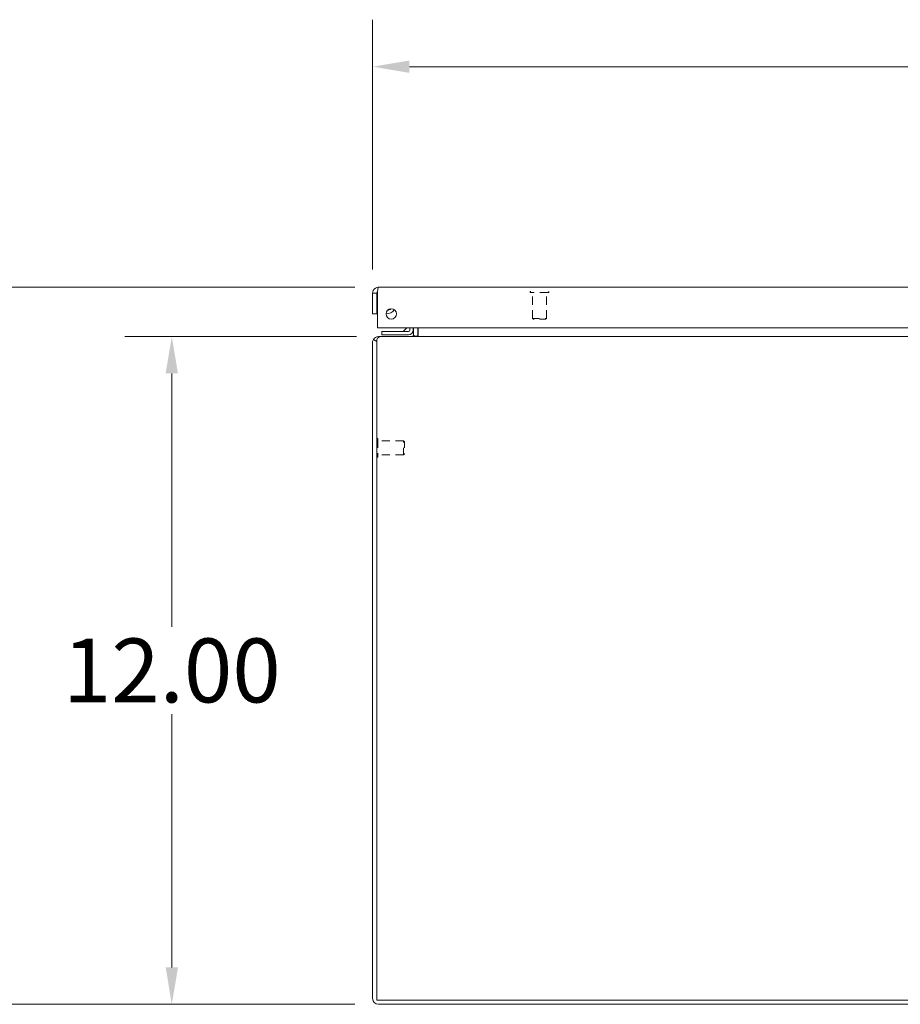
# Model space of a CAD drawing. Units: inches. Extents: x 5 to 227, y 3 to 141.
# Drawn here: x 35 to 51, y 8 to 26 of the extents above; entities that cross this region are included whole.
import ezdxf

# ---------------------------------------------------------------- set-up
doc = ezdxf.new("R2010")
doc.units = ezdxf.units.IN
doc.header["$LTSCALE"] = 13.513514
doc.header["$MEASUREMENT"] = 0
doc.linetypes.add('DASHED', pattern=[0.2067, 0.1654, -0.0413])
for name, color, linetype, lineweight in [('Dimension (ANSI)', 7, 'Continuous', 13), ('Hidden (ANSI)', 7, 'DASHED', 15), ('Visible (ANSI)', 7, 'Continuous', 13)]:
    doc.layers.add(name, color=color, linetype=linetype, lineweight=lineweight)
doc.styles.add('Note Text (ANSI)', font='RomanS.shx')
doc.dimstyles.new('Default (ANSI)', dxfattribs={"dimscale": 13.513514, "dimtxt": 0.085, "dimasz": 0.049, "dimexe": 0.0625, "dimexo": 0.0315, "dimgap": 0.0155, "dimtad": 0, "dimtih": 1, "dimtoh": 1, "dimrnd": 1e-08, "dimzin": 0, "dimdsep": 46, "dimtxsty": 'Note Text (ANSI)', "dimcen": 0.09, "dimdle": 0.197, "dimclrd": 256, "dimclre": 256, "dimclrt": 256, "dimadec": 0, "dimazin": 0, "dimtfac": 1.411765, "dimtofl": 0, "dimtmove": 0, "dimatfit": 3, "dimfxl": 1, "dimtolj": 1, "dimtzin": 4, "dimlwd": -1, "dimlwe": -1, "dimarcsym": 0})

# ---------------------------------------------------------------- blocks, each defined once
blk = doc.blocks.new('*D11')
at = {"layer": 'Defpoints', "color": 0, "transparency": 16777216}
for p in [(41.065, 24.935), (41.065, 20.865), (76.94, 20.865)]:
    blk.add_point(p, dxfattribs=at)
at = {"layer": 'Dimension (ANSI)', "transparency": 16777216}
for p, q in [((41.065, 21.291), (41.065, 25.779)), ((76.94, 21.291), (76.94, 25.779)), ((41.727, 24.935), (56.496, 24.935)), ((76.278, 24.935), (61.509, 24.935))]:
    blk.add_line(p, q, dxfattribs=at)
for points in [[(41.727, 25.045), (41.727, 24.824), (41.065, 24.935)], [(76.278, 25.045), (76.278, 24.824), (76.94, 24.935)]]:
    blk.add_solid(points, dxfattribs=at)
at = {"layer": 'Dimension (ANSI)', "transparency": 16777216, "insert": (59.003, 24.935), "char_height": 1.1486, "attachment_point": 5, "style": 'Note Text (ANSI)'}
blk.add_mtext('\\A1;35.87', dxfattribs=at)
blk = doc.blocks.new('*D13')
at = {"layer": 'Defpoints', "color": 0, "transparency": 16777216}
for p in [(37.457, 20.084), (41.203, 20.084), (41.169, 8.084)]:
    blk.add_point(p, dxfattribs=at)
at = {"layer": 'Dimension (ANSI)', "transparency": 16777216}
for p, q in [((40.777, 20.084), (36.613, 20.084)), ((37.457, 19.422), (37.457, 14.868)), ((37.457, 8.746), (37.457, 13.3)), ((40.743, 8.084), (36.613, 8.084))]:
    blk.add_line(p, q, dxfattribs=at)
for points in [[(37.347, 19.422), (37.568, 19.422), (37.457, 20.084)], [(37.347, 8.746), (37.568, 8.746), (37.457, 8.084)]]:
    blk.add_solid(points, dxfattribs=at)
at = {"layer": 'Dimension (ANSI)', "transparency": 16777216, "insert": (37.457, 14.084), "char_height": 1.1486, "attachment_point": 5, "style": 'Note Text (ANSI)'}
blk.add_mtext('\\A1;12.00', dxfattribs=at)
blk = doc.blocks.new('*D14')
at = {"layer": 'Defpoints', "color": 0, "transparency": 16777216}
for p in [(31.445, 20.971), (41.17, 20.971), (41.169, 8.084)]:
    blk.add_point(p, dxfattribs=at)
at = {"layer": 'Dimension (ANSI)', "transparency": 16777216}
for p, q in [((40.745, 20.971), (30.601, 20.971)), ((31.445, 20.309), (31.445, 16.284)), ((31.445, 8.746), (31.445, 12.802)), ((40.743, 8.084), (30.601, 8.084))]:
    blk.add_line(p, q, dxfattribs=at)
for points in [[(31.335, 20.309), (31.556, 20.309), (31.445, 20.971)], [(31.335, 8.746), (31.556, 8.746), (31.445, 8.084)]]:
    blk.add_solid(points, dxfattribs=at)
at = {"layer": 'Dimension (ANSI)', "transparency": 16777216, "insert": (31.445, 14.543), "char_height": 1.1486, "attachment_point": 5, "style": 'Note Text (ANSI)'}
blk.add_mtext('\\A1;12.89\\PREF.', dxfattribs=at)

msp = doc.modelspace()

# ---------------------------------------------------------------- linework, layer by layer
at = {"layer": 'Hidden (ANSI)', "ltscale": 0.000816159}
for p, q in [((43.897, 20.882), (43.897, 20.889)), ((44.234, 20.882), (44.234, 20.889)), ((41.152, 18.253), (41.146, 18.253)), ((41.152, 17.916), (41.146, 17.916))]:
    msp.add_line(p, q, dxfattribs=at)
at = {"layer": 'Hidden (ANSI)', "ltscale": 0.070969}
for p, q in [((44.226, 20.874), (43.905, 20.874)), ((41.16, 18.245), (41.16, 17.924))]:
    msp.add_line(p, q, dxfattribs=at)
at = {"layer": 'Hidden (ANSI)', "ltscale": 0.06499}
for p, q in [((43.94, 20.412), (43.94, 20.874)), ((44.19, 20.412), (44.19, 20.874)), ((41.622, 18.209), (41.16, 18.209)), ((41.622, 17.959), (41.16, 17.959))]:
    msp.add_line(p, q, dxfattribs=at)
at = {"layer": 'Hidden (ANSI)', "ltscale": 0.05525}
for p, q in [((43.94, 20.412), (44.19, 20.412)), ((41.622, 17.959), (41.622, 18.209))]:
    msp.add_line(p, q, dxfattribs=at)
at = {"layer": 'Hidden (ANSI)', "ltscale": 0.003029}
for p, q in [((43.956, 20.397), (43.94, 20.412)), ((44.174, 20.397), (44.19, 20.412)), ((41.638, 18.193), (41.622, 18.209)), ((41.638, 17.975), (41.622, 17.959))]:
    msp.add_line(p, q, dxfattribs=at)
at = {"layer": 'Hidden (ANSI)', "ltscale": 0.048298}
for p, q in [((44.174, 20.397), (43.956, 20.397)), ((41.638, 18.193), (41.638, 17.975))]:
    msp.add_line(p, q, dxfattribs=at)
at = {"layer": 'Hidden (ANSI)', "ltscale": 0.001671}
for centre, start, end in [((43.905, 20.889), 90, 180), ((43.905, 20.882), 180, 270), ((44.226, 20.889), 0, 90), ((44.226, 20.882), 270, 0), ((41.146, 18.245), 90, 180), ((41.152, 18.245), 0, 90), ((41.146, 17.924), 180, 270), ((41.152, 17.924), 270, 0)]:
    msp.add_arc(centre, 0.008, start, end, dxfattribs=at)
at = {"layer": 'Visible (ANSI)'}
for p, q in [((41.17, 20.971), (76.835, 20.971)), ((41.065, 20.865), (41.065, 20.491)), ((41.139, 20.865), (41.065, 20.865)), ((41.139, 20.865), (41.139, 20.491)), ((41.15, 20.241), (41.15, 20.865)), ((41.065, 20.491), (41.139, 20.491)), ((76.855, 20.241), (41.15, 20.241)), ((41.355, 20.174), (41.23, 20.174)), ((41.23, 20.115), (41.23, 20.174)), ((41.707, 20.174), (41.355, 20.174)), ((41.628, 20.189), (41.68, 20.241)), ((41.734, 20.241), (41.734, 20.201)), ((41.793, 20.201), (41.793, 20.241)), ((41.802, 20.115), (41.802, 20.241)), ((41.876, 20.241), (41.876, 20.115)), ((41.886, 20.241), (41.886, 20.115)), ((41.138, 19.998), (41.079, 20.034)), ((41.138, 20.034), (41.138, 19.979)), ((41.169, 20.084), (41.169, 20.07)), ((41.169, 20.084), (41.203, 20.084)), ((41.203, 20.084), (76.925, 20.084)), ((41.23, 20.115), (41.355, 20.115)), ((41.355, 20.115), (41.707, 20.115)), ((41.849, 20.091), (41.801, 20.106)), ((41.886, 20.115), (41.886, 20.106)), ((41.064, 19.979), (41.064, 8.189)), ((41.138, 8.158), (41.138, 19.979)), ((76.99, 8.158), (41.138, 8.158)), ((41.169, 8.084), (76.959, 8.084))]:
    msp.add_line(p, q, dxfattribs=at)
msp.add_circle((41.4, 20.491), 0.094, dxfattribs=at)
for centre, radius, start, end in [((41.324, 20.647), 0.153, 263.4055, 328.7654), ((41.324, 20.647), 0.0935, 273.895, 318.2758), ((41.593, 20.224), 0.05, 270, 315), ((41.707, 20.201), 0.086, 270, 0), ((41.707, 20.201), 0.0269, 270, 0), ((41.169, 19.979), 0.105, 148.448, 180), ((41.771, 20.115), 0.0313, 342.6472, 0), ((41.771, 20.115), 0.105, 352.3255, 0), ((41.169, 8.189), 0.105, 180, 270)]:
    msp.add_arc(centre, radius, start, end, dxfattribs=at)
for points, knots in [([(41.17, 20.971), (41.132, 20.971), (41.094, 20.948), (41.077, 20.914), (41.069, 20.899), (41.065, 20.882), (41.065, 20.865)], [0, 0, 0, 0, 1.095058, 1.095058, 1.095058, 1.570796, 1.570796, 1.570796, 1.570796]), ([(41.154, 20.891), (41.146, 20.886), (41.14, 20.878), (41.139, 20.868), (41.139, 20.867), (41.139, 20.866), (41.139, 20.865)], [0.5736743, 0.5736743, 0.5736743, 0.5736743, 1.4834748, 1.4834748, 1.4834748, 1.5707963, 1.5707963, 1.5707963, 1.5707963]), ([(41.15, 20.865), (41.155, 20.904), (41.16, 20.941), (41.164, 20.959), (41.166, 20.967), (41.168, 20.971), (41.17, 20.971)], [0, 0, 0, 0, 1.095058, 1.095058, 1.095058, 1.570796, 1.570796, 1.570796, 1.570796])]:
    msp.add_open_spline(points, degree=3, knots=knots, dxfattribs=at)
for points in [[(41.707, 20.176), (41.707, 20.176), (41.707, 20.176), (41.707, 20.176)], [(41.732, 20.201), (41.732, 20.201), (41.732, 20.201), (41.732, 20.201)], [(41.079, 20.034), (41.098, 20.065), (41.133, 20.084), (41.169, 20.084)], [(41.203, 20.084), (41.181, 20.084), (41.16, 20.065), (41.138, 20.034)], [(41.771, 20.084), (41.784, 20.084), (41.797, 20.094), (41.801, 20.106)], [(41.886, 20.106), (41.859, 20.094), (41.832, 20.084), (41.805, 20.084)]]:
    msp.add_open_spline(points, degree=3, dxfattribs=at)

# ---------------------------------------------------------------- dimensions: what is measured, and where the dimension line sits
at = {"layer": 'Dimension (ANSI)'}
dim = msp.add_linear_dim(base=(41.065190382, 24.934805956), p1=(76.940190382, 20.865424199), p2=(41.065190382, 20.865424199), dimstyle='Default (ANSI)', override={"dimgap": 0.0155, "dimtih": 0, "dimtoh": 0, "dimdec": 2, "dimtol": 0, "dimlim": 0, "dimtp": 0, "dimtm": 0, "dimtdec": 2, "dimatfit": 1}, dxfattribs=at)
dim.commit()
dim.dimension.update_dxf_attribs({"geometry": '*D11', "text_midpoint": (59.002690382, 24.934805956), "dimtype": 160})
dim = msp.add_linear_dim(base=(31.445, 20.971), p1=(41.169, 8.084), p2=(41.17, 20.971), angle=270, text='<>\\PREF.', dimstyle='Default (ANSI)', override={"dimgap": 0.0155, "dimdec": 2, "dimtol": 0, "dimlim": 0, "dimtp": 0, "dimtm": 0, "dimtdec": 2, "dimatfit": 1}, dxfattribs=at)
dim.commit()
dim.dimension.update_dxf_attribs({"geometry": '*D14', "text_midpoint": (31.445, 14.543), "dimtype": 160})
dim = msp.add_linear_dim(base=(37.457, 20.084), p1=(41.169, 8.084), p2=(41.203, 20.084), angle=270, dimstyle='Default (ANSI)', override={"dimgap": 0.0155, "dimdec": 2, "dimtol": 0, "dimlim": 0, "dimtp": 0, "dimtm": 0, "dimtdec": 2, "dimatfit": 1}, dxfattribs=at)
dim.commit()
dim.dimension.update_dxf_attribs({"geometry": '*D13', "text_midpoint": (37.457, 14.084), "dimtype": 160})

doc.saveas('drawing.dxf')
